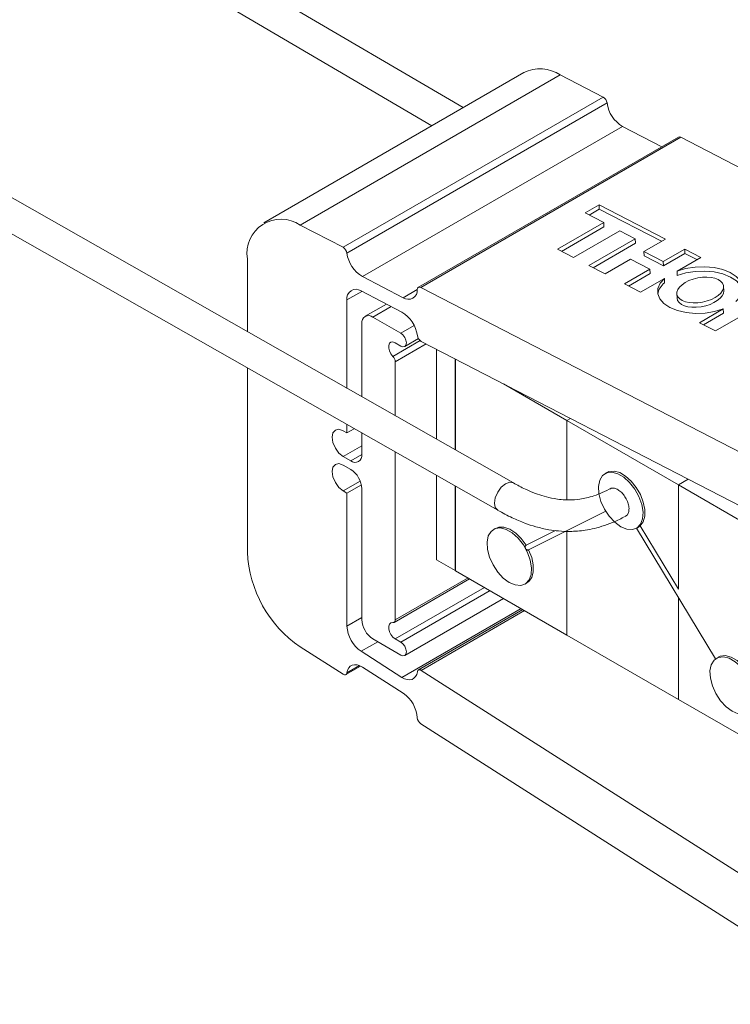
# Model space of a CAD drawing. Units: millimetres. Extents: x 2 to 278, y 1 to 215.
# Drawn here: x 227 to 241, y 158 to 177 of the extents above; entities that cross this region are included whole.
import ezdxf

# ---------------------------------------------------------------- set-up
doc = ezdxf.new("R2010")
doc.units = ezdxf.units.MM

msp = doc.modelspace()

# ---------------------------------------------------------------- linework, layer by layer
at = {"color": 7, "linetype": 'Continuous', "lineweight": 18}
for p, q in [((235.8374449, 175.1896533), (200.3551753, 195.9946657)), ((200.0531377, 195.4762337), (235.2397229, 174.8445958)), ((236.7922818, 168.0472403), (194.0354793, 192.3487503)), ((193.7375417, 191.8279512), (236.4943443, 167.5264412)), ((236.9902079, 175.8551292), (232.0404605, 172.9977009)), ((237.6846363, 175.8112342), (232.7348889, 172.9538058)), ((238.5001216, 175.3898166), (237.6846363, 175.8112342)), ((238.5001216, 175.3898166), (233.5503741, 172.5323882)), ((238.5737121, 175.2781978), (233.6239646, 172.4207694)), ((238.8680739, 174.8317226), (233.9183264, 171.9742942)), ((239.6160535, 174.4451898), (238.8680739, 174.8317226)), ((239.933176, 174.6282607), (234.9834286, 171.7708323)), ((239.9794712, 174.6253344), (235.0297238, 171.767906)), ((248.3482186, 170.3006239), (239.9794712, 174.6253344)), ((238.4233518, 173.3407283), (238.1549943, 173.1858088)), ((238.4233518, 173.3407283), (239.6846027, 172.6889528)), ((238.4270525, 173.2570498), (238.4233518, 173.3407283)), ((238.1549943, 173.1858088), (238.51127, 173.0016965)), ((238.4270525, 173.2570498), (238.2334316, 173.1452748)), ((238.4270525, 173.2570498), (239.609866, 172.6458082)), ((233.5503741, 172.5323882), (232.7348889, 172.9538058)), ((238.51127, 173.0016965), (237.630577, 172.4932832)), ((238.5149708, 172.918018), (238.51127, 173.0016965)), ((238.5149708, 172.918018), (237.7090143, 172.4527492)), ((237.9364962, 172.3351936), (238.8171893, 172.8436069)), ((238.8171893, 172.8436069), (239.1103513, 172.6921098)), ((239.1103513, 172.6921098), (238.2296583, 172.1836965)), ((239.114052, 172.6084312), (238.3080956, 172.1431625)), ((239.114052, 172.6084312), (239.1103513, 172.6921098)), ((239.6846027, 172.6889528), (239.2758504, 172.4529851)), ((237.630577, 172.4932832), (237.9364962, 172.3351936)), ((239.2758504, 172.4529851), (239.6455049, 172.261959)), ((239.2795511, 172.3693065), (239.2758504, 172.4529851)), ((239.6455049, 172.261959), (240.0539401, 172.4977436)), ((239.6492056, 172.1782805), (240.0576408, 172.4140651)), ((240.0539401, 172.4977436), (240.3598085, 172.3396524)), ((240.0576408, 172.4140651), (240.0539401, 172.4977436)), ((240.0576408, 172.4140651), (240.2850783, 172.2965116)), ((231.7297393, 172.3109336), (231.7297393, 170.924617)), ((238.5355521, 172.02562), (239.0205848, 172.3056234)), ((239.0205848, 172.3056234), (239.3902393, 172.1145973)), ((239.2795511, 172.3693065), (239.6492056, 172.1782805)), ((239.6492056, 172.1782805), (239.6455049, 172.261959)), ((240.3598085, 172.3396524), (239.9058729, 172.077601)), ((238.2296583, 172.1836965), (238.5355521, 172.02562)), ((239.3902393, 172.1145973), (238.9052067, 171.8345939)), ((239.39394, 172.0309188), (238.983644, 171.7940599)), ((239.39394, 172.0309188), (239.3902393, 172.1145973)), ((239.9095736, 171.9939224), (239.9058729, 172.077601)), ((234.6950779, 171.572893), (233.9183264, 171.9742942)), ((238.9052067, 171.8345939), (239.2111259, 171.6765043)), ((239.2111259, 171.6765043), (239.665087, 171.9385704)), ((239.6687877, 171.8548919), (239.665087, 171.9385704)), ((234.6695769, 171.2998897), (233.8928254, 171.7012909)), ((243.3984712, 167.4431956), (235.0297238, 171.767906)), ((239.9021615, 171.6498092), (239.9058622, 171.5661307)), ((240.7941951, 171.7030264), (240.7904943, 171.7867049)), ((233.6247855, 171.5298583), (233.6247855, 169.8475373)), ((234.3750404, 171.452097), (233.9697725, 171.2181408)), ((240.786757, 171.358926), (240.332796, 171.0968598)), ((240.7904577, 171.2752474), (240.4112333, 171.0563258)), ((240.7904577, 171.2752474), (240.786757, 171.358926)), ((233.9076282, 169.6867792), (233.9076282, 171.0807874)), ((234.1197603, 171.2032884), (234.6500904, 170.8971354)), ((240.332796, 171.0968598), (240.6386898, 170.9387833)), ((240.6386898, 170.9387833), (241.072649, 171.1893026)), ((234.6500904, 170.6521731), (234.5440243, 170.7134037)), ((234.7250843, 170.6447469), (234.9849155, 170.7947443)), ((243.4447301, 166.3972136), (235.0375292, 170.7417957)), ((235.3282058, 168.8793713), (235.3282058, 170.591583)), ((234.5440243, 170.3528732), (234.5440243, 169.3250733)), ((235.6817591, 168.6784236), (235.6817591, 170.4088775)), ((235.6888302, 170.4052234), (235.6888302, 168.6744046)), ((231.7297393, 170.2344803), (231.7297393, 166.7310465)), ((237.8101506, 169.2360469), (236.6048416, 169.931857)), ((237.8768231, 169.2745361), (237.8101506, 169.2360469)), ((237.8101506, 169.2360469), (237.8101506, 167.7262823)), ((237.8768977, 169.2744976), (237.8102213, 169.2360061)), ((239.9315416, 168.0113939), (237.8102213, 169.2360061)), ((237.8102213, 169.2360061), (237.8102213, 167.726279)), ((233.6247855, 168.9985818), (233.5540748, 169.0394022)), ((233.6247855, 169.1574006), (233.6247855, 168.9985818)), ((233.7634128, 169.0786096), (233.6247855, 168.9985818)), ((233.9076282, 168.5903379), (233.9076282, 168.9966425)), ((234.5440243, 168.6349366), (234.5440243, 165.4398026)), ((233.5540748, 168.5494777), (233.6954962, 168.4678369)), ((233.6954962, 168.3045287), (233.5540748, 168.3861695)), ((235.3282058, 166.5861391), (235.3282058, 168.1892346)), ((238.5708351, 168.2450936), (238.5354798, 168.2246834)), ((240.1155605, 168.1176257), (239.9315416, 168.0113939)), ((240.1156351, 168.1175872), (239.9316123, 168.0113531)), ((233.5540748, 167.896245), (233.6247855, 167.8554246)), ((233.8985048, 168.0134394), (233.6247855, 167.8554246)), ((233.9076282, 165.4466558), (233.9076282, 167.9371052)), ((235.6817591, 166.382037), (235.6817591, 167.9882869)), ((235.6888302, 167.9842679), (235.6888302, 166.377955)), ((239.9315416, 168.0113939), (239.9315416, 166.0258514)), ((242.0529327, 166.7867409), (239.9316123, 168.0113531)), ((239.9316123, 168.0113531), (239.9316123, 166.0257343)), ((233.6247855, 167.8554246), (233.6247855, 165.3241481)), ((237.0809701, 166.7738227), (238.5492446, 167.5086283)), ((236.4494441, 167.1834323), (236.4140887, 167.1630221)), ((237.5919706, 167.1413133), (237.0343804, 166.8622644)), ((237.8101506, 167.1387449), (237.8101506, 165.1533428)), ((237.8102213, 167.1387803), (237.8102213, 165.153302)), ((239.135431, 167.1854248), (239.138813, 167.1873771)), ((239.1379111, 167.1868565), (240.6390528, 164.7023131)), ((239.9315416, 166.0258514), (239.2040737, 167.2298854)), ((235.3282058, 166.5861391), (235.6817591, 166.382037)), ((235.6888302, 166.3861191), (235.6817591, 166.382037)), ((234.5233096, 165.3940181), (235.9582766, 166.2224069)), ((237.8101506, 165.1533428), (235.6888302, 166.377955)), ((237.01404, 166.1237635), (237.0493953, 166.1441737)), ((234.7250843, 164.7656531), (236.603403, 165.8499834)), ((239.9315416, 165.8733166), (239.9315416, 163.9286898)), ((239.9316123, 165.8731996), (239.9316123, 163.928649)), ((236.973006, 165.6366161), (234.9838325, 164.4882907)), ((234.6500904, 164.7730793), (234.1197603, 165.0792323)), ((234.5440243, 165.0792721), (234.6500904, 165.0180415)), ((237.8101506, 165.1533428), (237.8102213, 165.1533837)), ((239.9315416, 163.9286898), (237.8102213, 165.153302)), ((232.7348889, 164.9276534), (233.5503741, 164.4075317)), ((233.8928254, 164.8432433), (234.6695769, 164.3478263)), ((240.6599775, 164.7156728), (240.6567294, 164.7137978)), ((233.6040708, 164.4003326), (233.8824597, 164.5610431)), ((233.9183264, 164.5407971), (234.6950779, 164.0453801)), ((235.0375292, 164.4810916), (243.4447301, 159.1189261)), ((239.9315416, 163.9286898), (239.9316123, 163.9287307)), ((242.0529327, 162.7040369), (239.9316123, 163.928649)), ((235.0297238, 163.4639932), (243.3984712, 158.1263536))]:
    msp.add_line(p, q, dxfattribs=at)
at = {"color": 8, "linetype": 'Continuous', "lineweight": 18}
for p, q in [((233.9080864, 171.6934044), (233.6247855, 171.5298583)), ((234.9627277, 171.727404), (234.6950779, 171.572893)), ((234.4677582, 171.4041833), (234.1197603, 171.2032884)), ((234.9041915, 171.0438248), (234.6500904, 170.8971354)), ((235.0178479, 170.7551581), (234.4985675, 170.4553839)), ((235.1326139, 170.6926588), (234.5440243, 170.3528732)), ((233.9076282, 168.7535797), (233.5540748, 168.5494777)), ((233.9076282, 168.5902981), (233.6954962, 168.4678369)), ((233.8766452, 168.0824609), (233.5540748, 167.896245)), ((235.9289791, 166.23932), (234.5440243, 165.4398026)), ((236.2412415, 166.0590547), (234.5440243, 165.0792721)), ((236.3473075, 165.9978241), (234.6500904, 165.0180415)), ((236.9375371, 165.6570919), (234.6695769, 164.3478263)), ((233.9076282, 165.4874297), (233.6247855, 165.3241481)), ((237.0060895, 165.6175174), (235.0375292, 164.4810916)), ((234.2106875, 165.0267411), (233.8928254, 164.8432433)), ((233.8605949, 164.5707885), (233.6239646, 164.4341848))]:
    msp.add_line(p, q, dxfattribs=at)
at = {"color": 7, "linetype": 'Continuous', "lineweight": 18, "flags": 128}
for points in [[(239.9058729, 172.077601), (240.0703209, 172.1272756), (240.2488709, 172.1560404), (240.4323962, 172.1624253), (240.6115159, 172.1461038), (240.7770746, 172.1079102), (240.9206095, 172.0497967), (241.0347841, 171.9747338), (241.1137623, 171.8865584), (241.1535071, 171.7897774), (241.1519871, 171.6893379), (241.1092798, 171.5903737), (241.0275683, 171.4979434)], [(239.9095736, 171.9939224), (240.0740216, 172.043597), (240.2525716, 172.0723619), (240.4360969, 172.0787468), (240.6152166, 172.0624252), (240.7807753, 172.0242316), (240.9243103, 171.9661181), (241.0384848, 171.8910553), (241.117463, 171.8028798), (241.1559695, 171.7120924)], [(240.786757, 171.358926), (240.6223108, 171.3092337), (240.4437542, 171.280454), (240.2602163, 171.2740583), (240.0810812, 171.2903736), (239.9155076, 171.3285658), (239.771961, 171.3866821), (239.6577806, 171.4617511), (239.5788043, 171.5499348), (239.5390699, 171.6467245), (239.5406091, 171.7471715), (239.5833431, 171.8461402), (239.665087, 171.9385704)], [(234.6500904, 170.8971354), (234.6906801, 170.8643801), (234.7250904, 170.8179649), (234.7480826, 170.764956), (234.7561564, 170.7134236), (234.7480826, 170.671213), (234.7250904, 170.6447504), (234.6906801, 170.6380645), (234.6500904, 170.6521731)], [(234.5440243, 170.7134037), (234.5007337, 170.7296322), (234.4626049, 170.7264003), (234.4341845, 170.7040933), (234.4188612, 170.6653712), (234.4184622, 170.614851), (234.433035, 170.5585568), (234.460842, 170.5032009), (234.4985675, 170.4553839)], [(233.5540748, 169.0394022), (233.4728954, 169.0676194), (233.4040748, 169.0542475), (233.3580904, 169.0013223), (233.3419428, 168.9169011), (233.3580904, 168.8138363), (233.4040748, 168.7078186), (233.4728954, 168.6149882), (233.5540748, 168.5494777)], [(233.5540748, 168.3861695), (233.4728954, 168.4143868), (233.4040748, 168.4010149), (233.3580904, 168.3480897), (233.3419428, 168.2636685), (233.3580904, 168.1606037), (233.4040748, 168.054586), (233.4728954, 167.9617555), (233.5540748, 167.896245)], [(238.8354554, 167.2151296), (238.9499205, 167.167218), (239.0558962, 167.1591953), (239.1455228, 167.1916564), (239.2121532, 167.2621939), (239.2508456, 167.3655763), (239.2587304, 167.4941362), (239.2352228, 167.638339), (239.1820664, 167.7874896), (239.1032033, 167.9305264), (239.0044827, 168.056841), (238.893226, 168.1570651), (238.7776848, 168.2237656), (238.6664281, 168.2519957), (238.5677075, 168.2396616), (238.4888444, 168.1876781), (238.4356879, 168.0999006), (238.4121804, 167.9828392), (238.4200652, 167.8451756), (238.4587576, 167.6971199), (238.525388, 167.5496527), (238.6150146, 167.4137108), (238.7209903, 167.2993766), (238.8354554, 167.2151296)], [(239.2040116, 167.2298302), (239.2608887, 167.3076038), (239.2908728, 167.4141858), (239.291897, 167.5422279), (239.2638905, 167.6829029), (239.2087841, 167.8265121), (239.1303771, 167.9631548), (239.0340749, 168.0834106), (238.926517, 168.1789887), (238.8151185, 168.2432999), (238.7075596, 168.2719102), (238.6112556, 168.2628472), (238.5708351, 168.2450936)], [(236.7140643, 166.1534683), (236.8285294, 166.1055567), (236.9345051, 166.097534), (237.0241318, 166.1299952), (237.0907621, 166.2005326), (237.1294545, 166.303915), (237.1373393, 166.4324749), (237.1138318, 166.5766777), (237.0606753, 166.7258283), (236.9818123, 166.8688651), (236.8830916, 166.9951797), (236.771835, 167.0954038), (236.6562937, 167.1621044), (236.5450371, 167.1903344), (236.4463164, 167.1780003), (236.3674534, 167.1260168), (236.3142969, 167.0382393), (236.2907893, 166.9211779), (236.2986741, 166.7835144), (236.3373665, 166.6354587), (236.4039969, 166.4879914), (236.4936235, 166.3520496), (236.5995993, 166.2377153), (236.7140643, 166.1534683)], [(237.034383, 166.8622601), (236.9417623, 166.9894502), (236.8356196, 167.0937467), (236.7234169, 167.1678175), (236.6130422, 167.2064554), (236.5122551, 167.206944), (236.4494441, 167.1834323)], [(237.0493953, 166.1441737), (237.0840241, 166.1694263), (237.1408135, 166.2487748), (237.1700873, 166.3573005), (237.1697876, 166.4873738), (237.1399353, 166.6298503), (237.0826293, 166.7747137)], [(234.4985675, 165.3897753), (234.460842, 165.3855153), (234.433035, 165.3622647), (234.4184622, 165.3227958), (234.4188612, 165.2718149), (234.4341845, 165.2154008), (234.4626049, 165.1602804), (234.5007337, 165.1130259), (234.5440243, 165.0792721)], [(234.5440243, 165.4398026), (234.5432229, 165.4280066), (234.5408369, 165.4174033), (234.5369203, 165.4082329), (234.5315619, 165.4007035), (234.5248832, 165.3949856), (234.5170356, 165.3912088), (234.5081969, 165.3894589), (234.4985675, 165.3897753)], [(234.6500904, 165.0180415), (234.6906801, 164.9852862), (234.7250904, 164.938871), (234.7480826, 164.8858622), (234.7561564, 164.8343298), (234.7480826, 164.7921192), (234.7250904, 164.7656566), (234.6906801, 164.7589706), (234.6500904, 164.7730793)], [(240.956705, 163.704244), (241.0711701, 163.6563324), (241.1771458, 163.6483097), (241.2667725, 163.6807708), (241.3334028, 163.7513083), (241.3720952, 163.8546907), (241.37998, 163.9832506), (241.3564725, 164.1274533), (241.303316, 164.276604), (241.224453, 164.4196408), (241.1257323, 164.5459554), (241.0144756, 164.6461795), (240.8989344, 164.71288), (240.7876778, 164.7411101), (240.6889571, 164.728776), (240.6100941, 164.6767925), (240.5569376, 164.589015), (240.53343, 164.4719535), (240.5413148, 164.33429), (240.5800072, 164.1862343), (240.6466376, 164.0387671), (240.7362642, 163.9028252), (240.8422399, 163.788491), (240.956705, 163.704244)], [(241.27699, 164.4130905), (241.2598083, 164.440051), (241.1610876, 164.5663656), (241.049831, 164.6665897), (240.9342897, 164.7332902), (240.8230331, 164.7615203), (240.7243124, 164.7491862), (240.6920847, 164.734208)], [(233.6239646, 164.4341848), (233.6365303, 164.4851053), (233.6580932, 164.5271993), (233.6879265, 164.5590482), (233.725025, 164.5795789), (233.7681386, 164.5880995), (233.8158143, 164.5843229), (233.8664456, 164.5683763), (233.9183264, 164.5407971)], [(233.5503741, 164.4075317), (233.5633443, 164.4006369), (233.5760022, 164.3966503), (233.5879211, 164.3957061), (233.5986995, 164.3978363), (233.6079741, 164.4029689), (233.6154324, 164.4109312), (233.6208232, 164.4214547), (233.6239646, 164.4341848)], [(234.6695769, 164.3478263), (234.7214577, 164.3202471), (234.772089, 164.3043005), (234.8197647, 164.3005239), (234.8628783, 164.3090444), (234.8999768, 164.3295751), (234.9298101, 164.3614241), (234.951373, 164.4035181), (234.9639387, 164.4544386)], [(234.9639387, 164.4544386), (234.9670801, 164.4671687), (234.9724708, 164.4776922), (234.9799292, 164.4856544), (234.9892038, 164.4907871), (234.9999822, 164.4929173), (235.0119011, 164.4919731), (235.024559, 164.4879864), (235.0375292, 164.4810916)]]:
    msp.add_lwpolyline(points, dxfattribs=at)
at = {"color": 8, "linetype": 'Continuous', "lineweight": 18, "flags": 128}
msp.add_lwpolyline([(236.4948413, 167.5261606), (236.49375, 167.5267816), (236.4478985, 167.5796303), (236.4317976, 167.6640246), (236.4478985, 167.7671163), (236.49375, 167.8732106), (236.5623716, 167.9661555), (236.6433162, 168.0318012), (236.7242609, 168.0601536), (236.7919712, 168.0474161)], dxfattribs=at)
at = {"color": 7, "linetype": 'Continuous', "lineweight": 18}
for centre, radius, start, end in [((237.2989467, 175.224493), 0.702155, 56.68140516, 116.08485432), ((238.4207474, 175.2574165), 0.1543699, 7.73666373, 59.05719422), ((239.1855709, 175.3613231), 0.6174796, 187.73666373, 239.05719422), ((239.9536559, 174.5845938), 0.048231, 57.63955305, 115.12670642), ((232.3706722, 172.4160429), 0.6494943, 55.89095886, 189.31327024), ((233.4709999, 172.3999881), 0.1543699, 7.73666373, 59.05719422), ((234.2358234, 172.5038947), 0.6174796, 187.73666373, 239.05719422), ((239.8733293, 171.5865871), 0.3373792, 127.32001707, 170.77210259), ((233.7947225, 171.5594172), 0.1724886, 55.33691311, 189.86731599), ((234.7934974, 171.711712), 0.1701679, 234.66423186, 5.79826367), ((235.0051189, 171.7332012), 0.042542, 54.66423186, 185.79826367), ((234.3520799, 170.7702892), 0.6174796, 7.73666373, 59.05719422), ((234.0369505, 171.1017655), 0.1310128, 50.79671476, 189.21403699), ((235.1169034, 170.8741958), 0.1543699, 187.73666373, 239.05719422), ((234.3880188, 170.3450288), 0.1562026, 2.87858924, 44.94980341), ((233.7783059, 168.5693597), 0.1310128, 230.79671476, 9.21403699), ((233.4470634, 167.916147), 0.4610414, 2.60547849, 57.39452166), ((234.0407357, 166.8373021), 2.3134378, 182.63250766, 235.63508646), ((234.3681931, 165.467614), 0.4610414, 182.60547849, 237.39452166), ((234.243203, 165.3536823), 0.6191224, 182.7342369, 235.53335722), ((234.3408604, 163.5318893), 0.6238132, 4.44818082, 55.40122101), ((235.1182781, 163.5923659), 0.1559533, 184.44818082, 235.40122101)]:
    msp.add_arc(centre, radius, start, end, dxfattribs=at)
msp.add_ellipse((240.3463279, 171.7182571), major_axis=(0.4419833, 0.086753), ratio=0.5211259014, dxfattribs=at)
msp.add_ellipse((240.3500286, 171.6345785), major_axis=(0.4419833, 0.086753), ratio=0.5211259014, start_param=3.0702834141, end_param=6.2106794802, dxfattribs=at)
for points, knots in [([(238.658341, 167.9498967), (238.600867, 167.9201476), (238.4964246, 167.8660873), (238.3351372, 167.8041685), (238.1912208, 167.763237), (238.0332763, 167.7332385), (237.8698626, 167.7210527), (237.7031479, 167.7289719), (237.5427373, 167.7510874), (237.3781786, 167.7903852), (237.1965312, 167.8513611), (236.9991406, 167.9348479), (236.8665613, 168.0068877), (236.7918761, 168.0474696)], [0, 0, 0, 0, 0.1092317685, 0.1984973424, 0.2719976729, 0.3333060869, 0.4292045929, 0.4965514422, 0.5614646553, 0.6567856782, 0.7436204441, 0.8555749194, 1, 1, 1, 1]), ([(238.9255584, 167.4159712), (238.938326, 167.4234386), (238.9679451, 167.4407621), (238.9913452, 167.5004274), (238.9951041, 167.5814788), (238.9741398, 167.6740219), (238.9315103, 167.766415), (238.8718492, 167.8486153), (238.8136501, 167.9005834), (238.7540801, 167.9363203), (238.6967311, 167.9517894), (238.6506, 167.9511022), (238.6352008, 167.936569), (238.6341679, 167.9355941)], [0, 0, 0, 0, 0.0812482452, 0.1884865704, 0.2957118662, 0.4029324441, 0.5101553392, 0.6173883199, 0.7246405356, 0.7777017619, 0.8849797189, 0.9922846836, 1, 1, 1, 1]), ([(236.4948795, 167.5261392), (236.5852482, 167.4771123), (236.7479618, 167.3888367), (236.9929123, 167.2861909), (237.2258751, 167.2090558), (237.4420546, 167.1587199), (237.6603032, 167.1295785), (237.8927597, 167.1199754), (238.1241932, 167.1389921), (238.3440195, 167.1823873), (238.5354299, 167.2380069), (238.7409885, 167.3173528), (238.8724549, 167.3853566), (238.9427929, 167.4217405)], [0, 0, 0, 0, 0.13170247063, 0.23713752097, 0.32186717508, 0.41860634815, 0.48654943825, 0.56339787107, 0.67090946313, 0.73715268784, 0.8129538952, 0.8999254283, 1, 1, 1, 1]), ([(239.2040116, 167.2298302), (239.1998243, 167.2273356), (239.1914252, 167.2223319), (239.177091, 167.212958), (239.1632881, 167.2036381), (239.1513832, 167.1955341), (239.1424286, 167.1895788), (239.139985, 167.1881013), (239.1388063, 167.1873885)], [0, 0, 0, 0, 0.1675343309, 0.3360459997, 0.5049259055, 0.6740474309, 0.8427698416, 1, 1, 1, 1]), ([(237.0826293, 166.7747137), (237.0784423, 166.7729359), (237.0700441, 166.7693699), (237.0557042, 166.7709527), (237.0419236, 166.777577), (237.0299366, 166.7889111), (237.0210885, 166.803496), (237.0163397, 166.8196868), (237.0162665, 166.8357302), (237.0210315, 166.8498451), (237.0280776, 166.85825), (237.0331595, 166.861482), (237.034383, 166.8622601)], [0, 0, 0, 0, 0.1066228333, 0.2138676676, 0.3213468568, 0.4289798184, 0.536358774, 0.6434736423, 0.7507235683, 0.8582982738, 0.9658826814, 1, 1, 1, 1])]:
    msp.add_open_spline(points, degree=3, knots=knots, dxfattribs=at)

doc.saveas('drawing.dxf')
